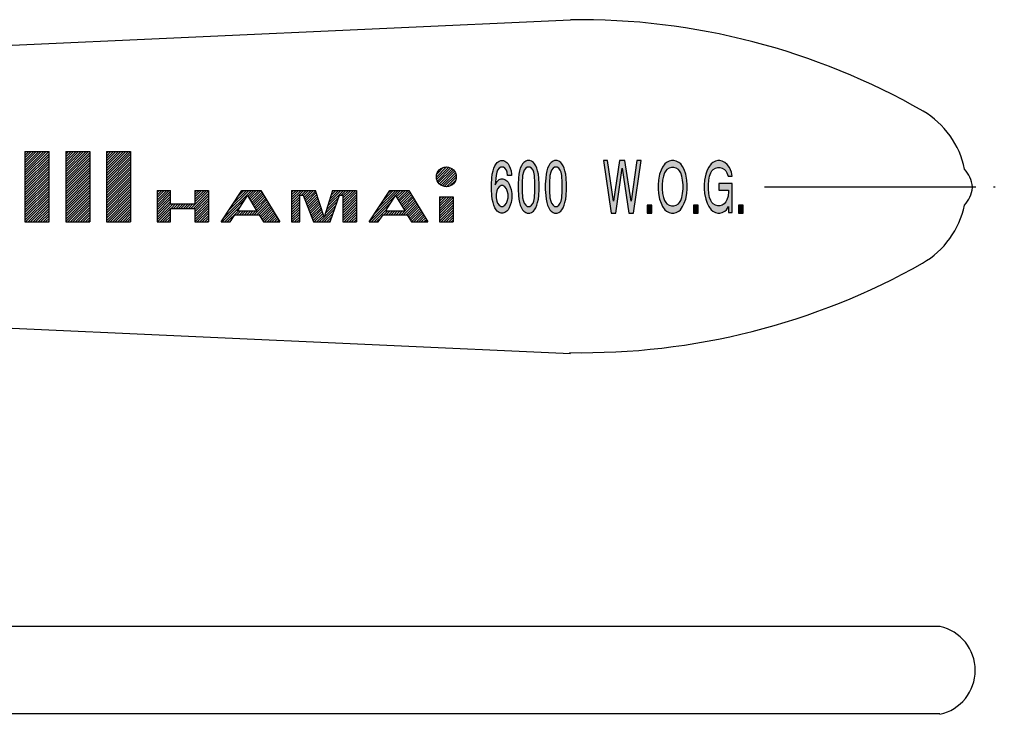
# Model space of a CAD drawing. Units: millimetres. Extents: x -70 to 95, y -32 to 90.
# Drawn here: x 39 to 95, y 43 to 83 of the extents above; entities that cross this region are included whole.
import ezdxf

# ---------------------------------------------------------------- set-up
doc = ezdxf.new("R2010")
doc.units = ezdxf.units.MM
doc.linetypes.add('DASH_CENTER', pattern=[14, 11, -1, 1, -1])
doc.linetypes.add('DOT_CENTER', pattern=[14, 12, -1, 0, -1])
doc.layers.add('1', color=7, linetype='Continuous')
pattern_1 = [(45, (0, 0), (-0.07071068, 0.07071068), [])]

msp = doc.modelspace()

# ---------------------------------------------------------------- hatches: boundary and pattern name
at = {"layer": '1', "linetype": 'Continuous'}
h = msp.add_hatch(dxfattribs=at)
h.set_pattern_fill('_USER', color=4, scale=0.1, angle=45, pattern_type=0)
h.set_pattern_definition(pattern_1)
h.paths.add_polyline_path([(40.374, 71), (39.004, 71), (39.004, 73), (39.004, 75), (40.374, 75)])
h = msp.add_hatch(dxfattribs=at)
h.set_pattern_fill('_USER', color=4, scale=0.1, angle=45, pattern_type=0)
h.set_pattern_definition(pattern_1)
h.paths.add_polyline_path([(42.691, 71), (41.321, 71), (41.321, 75), (42.691, 75)])
h = msp.add_hatch(dxfattribs=at)
h.set_pattern_fill('_USER', color=4, scale=0.1, angle=45, pattern_type=0)
h.set_pattern_definition(pattern_1)
h.paths.add_polyline_path([(45.007, 71), (43.637, 71), (43.637, 75), (45.007, 75)])
h = msp.add_hatch(color=4, dxfattribs=at)
h.paths.add_polyline_path([(66.626, 72.1), (66.582, 71.95), (66.516, 71.8), (66.451, 71.688), (66.385, 71.613), (66.276, 71.538), (66.166, 71.5), (66.057, 71.5), (65.948, 71.538), (65.839, 71.613), (65.773, 71.688), (65.707, 71.8), (65.642, 71.95), (65.598, 72.1), (65.554, 72.288), (65.533, 72.513), (65.511, 72.85), (65.511, 73.15), (65.533, 73.488), (65.554, 73.713), (65.598, 73.9), (65.642, 74.05), (65.707, 74.2), (65.773, 74.313), (65.839, 74.388), (65.948, 74.463), (66.035, 74.5), (66.188, 74.5), (66.276, 74.463), (66.385, 74.388), (66.451, 74.313), (66.516, 74.2), (66.582, 74.05), (66.626, 73.9), (66.647, 73.713), (66.647, 73.638), (66.429, 73.638), (66.407, 73.825), (66.363, 73.938), (66.276, 74.05), (66.188, 74.125), (66.035, 74.125), (65.948, 74.05), (65.86, 73.938), (65.817, 73.825), (65.773, 73.638), (65.729, 73.113), (65.839, 73.3), (65.948, 73.413), (66.057, 73.45), (66.166, 73.45), (66.276, 73.413), (66.385, 73.338), (66.451, 73.263), (66.516, 73.15), (66.582, 73), (66.626, 72.85), (66.669, 72.625), (66.669, 72.325)])
h.paths.add_polyline_path([(66.407, 72.175), (66.451, 72.363), (66.451, 72.588), (66.407, 72.775), (66.363, 72.888), (66.276, 73), (66.166, 73.075), (66.057, 73.075), (65.948, 73), (65.86, 72.888), (65.817, 72.775), (65.773, 72.588), (65.773, 72.363), (65.817, 72.175), (65.86, 72.063), (65.948, 71.95), (66.057, 71.875), (66.166, 71.875), (66.276, 71.95), (66.363, 72.063)], flags=16)
h = msp.add_hatch(color=4, dxfattribs=at)
h.paths.add_polyline_path([(68.025, 71.8), (68.09, 71.95), (68.134, 72.1), (68.178, 72.288), (68.2, 72.513), (68.221, 72.85), (68.221, 73.15), (68.2, 73.488), (68.178, 73.713), (68.134, 73.9), (68.09, 74.05), (68.025, 74.2), (67.959, 74.313), (67.893, 74.388), (67.784, 74.463), (67.697, 74.5), (67.544, 74.5), (67.456, 74.463), (67.347, 74.388), (67.281, 74.313), (67.216, 74.2), (67.15, 74.05), (67.106, 73.9), (67.063, 73.713), (67.041, 73.488), (67.019, 73.15), (67.019, 72.85), (67.041, 72.513), (67.063, 72.288), (67.106, 72.1), (67.15, 71.95), (67.216, 71.8), (67.281, 71.688), (67.347, 71.613), (67.456, 71.538), (67.544, 71.5), (67.697, 71.5), (67.784, 71.538), (67.893, 71.613), (67.959, 71.688)])
h.paths.add_polyline_path([(67.697, 71.875), (67.784, 71.95), (67.872, 72.063), (67.915, 72.175), (67.959, 72.363), (67.981, 72.775), (67.981, 73.225), (67.959, 73.638), (67.915, 73.825), (67.872, 73.938), (67.784, 74.05), (67.697, 74.125), (67.544, 74.125), (67.456, 74.05), (67.369, 73.938), (67.325, 73.825), (67.281, 73.638), (67.259, 73.225), (67.259, 72.775), (67.281, 72.363), (67.325, 72.175), (67.369, 72.063), (67.456, 71.95), (67.544, 71.875)], flags=16)
h = msp.add_hatch(color=4, dxfattribs=at)
h.paths.add_polyline_path([(69.577, 71.8), (69.642, 71.95), (69.686, 72.1), (69.73, 72.288), (69.752, 72.513), (69.773, 72.85), (69.773, 73.15), (69.752, 73.488), (69.73, 73.713), (69.686, 73.9), (69.642, 74.05), (69.577, 74.2), (69.511, 74.313), (69.446, 74.388), (69.336, 74.463), (69.249, 74.5), (69.096, 74.5), (69.008, 74.463), (68.899, 74.388), (68.833, 74.313), (68.768, 74.2), (68.702, 74.05), (68.659, 73.9), (68.615, 73.713), (68.593, 73.488), (68.571, 73.15), (68.571, 72.85), (68.593, 72.513), (68.615, 72.288), (68.659, 72.1), (68.702, 71.95), (68.768, 71.8), (68.833, 71.688), (68.899, 71.613), (69.008, 71.538), (69.096, 71.5), (69.249, 71.5), (69.336, 71.538), (69.446, 71.613), (69.511, 71.688)])
h.paths.add_polyline_path([(69.249, 71.875), (69.336, 71.95), (69.424, 72.063), (69.467, 72.175), (69.511, 72.363), (69.533, 72.775), (69.533, 73.225), (69.511, 73.638), (69.467, 73.825), (69.424, 73.938), (69.336, 74.05), (69.249, 74.125), (69.096, 74.125), (69.008, 74.05), (68.921, 73.938), (68.877, 73.825), (68.833, 73.638), (68.812, 73.225), (68.812, 72.775), (68.833, 72.363), (68.877, 72.175), (68.921, 72.063), (69.008, 71.95), (69.096, 71.875)], flags=16)
for points in [[(72.309, 71.5), (72.572, 71.5), (72.943, 74.05), (73.315, 71.5), (73.577, 71.5), (74.014, 74.5), (73.774, 74.5), (73.446, 72.175), (73.096, 74.5), (72.79, 74.5), (72.44, 72.175), (72.113, 74.5), (71.872, 74.5)], [(79.152, 73.825), (79.042, 74.088), (78.911, 74.275), (78.78, 74.388), (78.627, 74.463), (78.496, 74.5), (78.365, 74.5), (78.234, 74.463), (78.081, 74.388), (77.993, 74.313), (77.862, 74.125), (77.774, 73.938), (77.687, 73.713), (77.621, 73.375), (77.6, 73.113), (77.6, 72.888), (77.621, 72.625), (77.687, 72.288), (77.774, 72.063), (77.862, 71.875), (77.993, 71.688), (78.081, 71.613), (78.234, 71.538), (78.365, 71.5), (78.496, 71.5), (78.627, 71.538), (78.78, 71.613), (78.867, 71.688), (78.977, 71.875), (78.977, 71.538), (79.195, 71.538), (79.195, 73.188), (78.43, 73.188), (78.43, 72.813), (78.977, 72.813), (78.977, 72.738), (78.955, 72.475), (78.889, 72.25), (78.824, 72.138), (78.736, 72.025), (78.627, 71.95), (78.496, 71.913), (78.365, 71.913), (78.234, 71.95), (78.102, 72.025), (78.037, 72.1), (77.971, 72.213), (77.906, 72.4), (77.862, 72.625), (77.84, 72.888), (77.84, 73.113), (77.862, 73.375), (77.906, 73.6), (77.971, 73.788), (78.037, 73.9), (78.102, 73.975), (78.234, 74.05), (78.365, 74.088), (78.496, 74.088), (78.627, 74.05), (78.758, 73.975), (78.824, 73.9), (78.889, 73.788), (78.955, 73.6), (79.195, 73.6)], [(74.627, 71.5), (74.627, 71.95), (74.364, 71.95), (74.364, 71.5)], [(77.25, 71.5), (77.25, 71.95), (76.987, 71.95), (76.987, 71.5)], [(79.807, 71.5), (79.807, 71.95), (79.545, 71.95), (79.545, 71.5)]]:
    msp.add_hatch(color=4, dxfattribs=at).paths.add_polyline_path(points)
h = msp.add_hatch(color=4, dxfattribs=at)
h.paths.add_polyline_path([(74.976, 72.888), (74.998, 72.625), (75.064, 72.288), (75.151, 72.063), (75.239, 71.875), (75.37, 71.688), (75.457, 71.613), (75.61, 71.538), (75.741, 71.5), (75.873, 71.5), (76.004, 71.538), (76.157, 71.613), (76.244, 71.688), (76.375, 71.875), (76.463, 72.063), (76.55, 72.288), (76.616, 72.625), (76.638, 72.888), (76.638, 73.113), (76.616, 73.375), (76.55, 73.713), (76.463, 73.975), (76.375, 74.163), (76.266, 74.313), (76.157, 74.388), (76.004, 74.463), (75.873, 74.5), (75.741, 74.5), (75.61, 74.463), (75.457, 74.388), (75.37, 74.313), (75.239, 74.125), (75.151, 73.938), (75.064, 73.713), (74.998, 73.375), (74.976, 73.113)])
h.paths.add_polyline_path([(75.217, 72.888), (75.239, 72.625), (75.282, 72.4), (75.348, 72.213), (75.414, 72.1), (75.479, 72.025), (75.61, 71.95), (75.741, 71.913), (75.873, 71.913), (76.004, 71.95), (76.135, 72.025), (76.2, 72.1), (76.266, 72.213), (76.332, 72.4), (76.375, 72.625), (76.397, 72.888), (76.397, 73.113), (76.375, 73.375), (76.332, 73.6), (76.266, 73.788), (76.2, 73.9), (76.135, 73.975), (76.004, 74.05), (75.873, 74.088), (75.741, 74.088), (75.61, 74.05), (75.479, 73.975), (75.414, 73.9), (75.348, 73.788), (75.282, 73.6), (75.239, 73.375), (75.217, 73.113)], flags=16)
h = msp.add_hatch(dxfattribs=at)
h.set_pattern_fill('_USER', color=4, scale=0.1, angle=45, pattern_type=0)
h.set_pattern_definition(pattern_1)
edge = h.paths.add_edge_path()
edge.add_arc((62.947, 73.565), 0.564, 0, 360)
h = msp.add_hatch(dxfattribs=at)
h.set_pattern_fill('_USER', color=4, scale=0.1, angle=45, pattern_type=0)
h.set_pattern_definition(pattern_1)
h.paths.add_polyline_path([(49.431, 71), (48.662, 71), (48.662, 71.769), (47.277, 71.769), (47.277, 71), (46.507, 71), (46.507, 72.796), (47.277, 72.796), (47.277, 72.026), (48.662, 72.026), (48.662, 72.796), (49.431, 72.796)])
h = msp.add_hatch(dxfattribs=at)
h.set_pattern_fill('_USER', color=4, scale=0.1, angle=45, pattern_type=0)
h.set_pattern_definition(pattern_1)
h.paths.add_polyline_path([(52.556, 71), (52.309, 71.41), (50.936, 71.41), (50.67, 71), (50.154, 71), (51.322, 72.796), (52.411, 72.796), (53.488, 71)])
h.paths.add_polyline_path([(51.65, 72.509), (52.186, 71.616), (51.07, 71.616)], flags=16)
h = msp.add_hatch(dxfattribs=at)
h.set_pattern_fill('_USER', color=4, scale=0.1, angle=45, pattern_type=0)
h.set_pattern_definition(pattern_1)
h.paths.add_polyline_path([(55.997, 71.263), (56.476, 72.796), (57.843, 72.796), (57.843, 71), (57.074, 71), (57.074, 72.529), (56.869, 72.529), (56.341, 71), (55.393, 71), (54.813, 72.529), (54.612, 72.529), (54.612, 71), (54.15, 71), (54.15, 72.796), (55.518, 72.796)])
h = msp.add_hatch(dxfattribs=at)
h.set_pattern_fill('_USER', color=4, scale=0.1, angle=45, pattern_type=0)
h.set_pattern_definition(pattern_1)
h.paths.add_polyline_path([(60.968, 71), (60.722, 71.41), (59.349, 71.41), (59.082, 71), (58.567, 71), (59.734, 72.796), (60.823, 72.796), (61.9, 71)])
h.paths.add_polyline_path([(59.482, 71.616), (60.063, 72.509), (60.598, 71.616)], flags=16)
h = msp.add_hatch(dxfattribs=at)
h.set_pattern_fill('_USER', color=4, scale=0.1, angle=45, pattern_type=0)
h.set_pattern_definition(pattern_1)
h.paths.add_polyline_path([(63.332, 71), (62.562, 71), (62.562, 72.437), (63.332, 72.437)])

# ---------------------------------------------------------------- linework, layer by layer
at = {"layer": '1', "color": 3, "linetype": 'Continuous'}
for p, q in [((26, 80.502), (70, 82.5)), ((39.004, 75), (40.374, 75)), ((39.004, 75), (39.004, 73)), ((40.374, 71), (40.374, 75)), ((41.321, 75), (42.691, 75)), ((41.321, 75), (41.321, 71)), ((42.691, 75), (42.691, 71)), ((43.637, 75), (45.007, 75)), ((43.637, 75), (43.637, 71)), ((45.007, 75), (45.007, 71)), ((39.004, 73), (39.004, 71)), ((46.507, 72.796), (47.277, 72.796)), ((46.507, 72.796), (46.507, 71)), ((47.277, 72.026), (47.277, 72.796)), ((48.662, 72.796), (48.662, 72.026)), ((48.662, 72.796), (49.431, 72.796)), ((49.431, 72.796), (49.431, 71)), ((50.154, 71), (51.322, 72.796)), ((51.322, 72.796), (52.411, 72.796)), ((52.411, 72.796), (53.488, 71)), ((54.15, 72.796), (55.518, 72.796)), ((54.15, 72.796), (54.15, 71)), ((55.997, 71.263), (55.518, 72.796)), ((56.476, 72.796), (55.997, 71.263)), ((56.476, 72.796), (57.843, 72.796)), ((57.843, 72.796), (57.843, 71)), ((58.567, 71), (59.734, 72.796)), ((59.734, 72.796), (60.823, 72.796)), ((60.823, 72.796), (61.9, 71)), ((51.07, 71.616), (51.65, 72.509)), ((51.65, 72.509), (52.186, 71.616)), ((54.612, 71), (54.612, 72.529)), ((54.612, 72.529), (54.813, 72.529)), ((54.813, 72.529), (55.393, 71)), ((56.341, 71), (56.869, 72.529)), ((56.869, 72.529), (57.074, 72.529)), ((57.074, 72.529), (57.074, 71)), ((59.482, 71.616), (60.063, 72.509)), ((60.063, 72.509), (60.598, 71.616)), ((62.562, 72.437), (63.332, 72.437)), ((62.562, 72.437), (62.562, 71)), ((63.332, 72.437), (63.332, 71)), ((47.277, 72.026), (48.662, 72.026)), ((47.277, 71.769), (48.662, 71.769)), ((47.277, 71), (47.277, 71.769)), ((48.662, 71.769), (48.662, 71)), ((52.186, 71.616), (51.07, 71.616)), ((60.598, 71.616), (59.482, 71.616)), ((50.67, 71), (50.936, 71.41)), ((50.936, 71.41), (52.309, 71.41)), ((52.309, 71.41), (52.556, 71)), ((59.082, 71), (59.349, 71.41)), ((59.349, 71.41), (60.722, 71.41)), ((60.722, 71.41), (60.968, 71)), ((39.004, 71), (40.374, 71)), ((41.321, 71), (42.691, 71)), ((43.637, 71), (45.007, 71)), ((46.507, 71), (47.277, 71)), ((48.662, 71), (49.431, 71)), ((50.154, 71), (50.67, 71)), ((52.556, 71), (53.488, 71)), ((54.15, 71), (54.612, 71)), ((55.393, 71), (56.341, 71)), ((57.074, 71), (57.843, 71)), ((58.567, 71), (59.082, 71)), ((60.968, 71), (61.9, 71)), ((62.562, 71), (63.332, 71)), ((70, 63.5), (26, 65.498)), ((91.008, 48), (32.045, 48)), ((33, 43.04), (90.998, 43.04))]:
    msp.add_line(p, q, dxfattribs=at)
at = {"layer": '1', "color": 3, "linetype": 'DASH_CENTER'}
for p, q in [((65.839, 74.388), (65.948, 74.463)), ((65.948, 74.463), (66.035, 74.5)), ((66.035, 74.5), (66.188, 74.5)), ((66.188, 74.5), (66.276, 74.463)), ((66.276, 74.463), (66.385, 74.388)), ((67.456, 74.463), (67.347, 74.388)), ((67.544, 74.5), (67.456, 74.463)), ((67.697, 74.5), (67.544, 74.5)), ((67.784, 74.463), (67.697, 74.5)), ((67.893, 74.388), (67.784, 74.463)), ((69.008, 74.463), (68.899, 74.388)), ((69.096, 74.5), (69.008, 74.463)), ((69.249, 74.5), (69.096, 74.5)), ((69.336, 74.463), (69.249, 74.5)), ((69.446, 74.388), (69.336, 74.463)), ((71.872, 74.5), (72.309, 71.5)), ((72.113, 74.5), (71.872, 74.5)), ((72.44, 72.175), (72.113, 74.5)), ((72.79, 74.5), (72.44, 72.175)), ((73.096, 74.5), (72.79, 74.5)), ((73.446, 72.175), (73.096, 74.5)), ((73.774, 74.5), (73.446, 72.175)), ((73.577, 71.5), (74.014, 74.5)), ((74.014, 74.5), (73.774, 74.5)), ((75.61, 74.463), (75.457, 74.388)), ((75.741, 74.5), (75.61, 74.463)), ((75.873, 74.5), (75.741, 74.5)), ((76.004, 74.463), (75.873, 74.5)), ((76.157, 74.388), (76.004, 74.463)), ((78.234, 74.463), (78.081, 74.388)), ((78.365, 74.5), (78.234, 74.463)), ((78.496, 74.5), (78.365, 74.5)), ((78.627, 74.463), (78.496, 74.5)), ((78.78, 74.388), (78.627, 74.463)), ((65.554, 73.713), (65.598, 73.9)), ((65.598, 73.9), (65.642, 74.05)), ((65.642, 74.05), (65.707, 74.2)), ((65.707, 74.2), (65.773, 74.313)), ((65.773, 74.313), (65.839, 74.388)), ((65.86, 73.938), (65.817, 73.825)), ((65.948, 74.05), (65.86, 73.938)), ((66.035, 74.125), (65.948, 74.05)), ((66.188, 74.125), (66.035, 74.125)), ((66.276, 74.05), (66.188, 74.125)), ((66.363, 73.938), (66.276, 74.05)), ((66.407, 73.825), (66.363, 73.938)), ((66.385, 74.388), (66.451, 74.313)), ((66.451, 74.313), (66.516, 74.2)), ((66.516, 74.2), (66.582, 74.05)), ((66.582, 74.05), (66.626, 73.9)), ((66.626, 73.9), (66.647, 73.713)), ((67.106, 73.9), (67.063, 73.713)), ((67.15, 74.05), (67.106, 73.9)), ((67.216, 74.2), (67.15, 74.05)), ((67.281, 74.313), (67.216, 74.2)), ((67.347, 74.388), (67.281, 74.313)), ((67.369, 73.938), (67.325, 73.825)), ((67.456, 74.05), (67.369, 73.938)), ((67.544, 74.125), (67.456, 74.05)), ((67.697, 74.125), (67.544, 74.125)), ((67.784, 74.05), (67.697, 74.125)), ((67.872, 73.938), (67.784, 74.05)), ((67.915, 73.825), (67.872, 73.938)), ((67.959, 74.313), (67.893, 74.388)), ((68.025, 74.2), (67.959, 74.313)), ((68.09, 74.05), (68.025, 74.2)), ((68.134, 73.9), (68.09, 74.05)), ((68.178, 73.713), (68.134, 73.9)), ((68.659, 73.9), (68.615, 73.713)), ((68.702, 74.05), (68.659, 73.9)), ((68.768, 74.2), (68.702, 74.05)), ((68.833, 74.313), (68.768, 74.2)), ((68.899, 74.388), (68.833, 74.313)), ((68.921, 73.938), (68.877, 73.825)), ((69.008, 74.05), (68.921, 73.938)), ((69.096, 74.125), (69.008, 74.05)), ((69.249, 74.125), (69.096, 74.125)), ((69.336, 74.05), (69.249, 74.125)), ((69.424, 73.938), (69.336, 74.05)), ((69.467, 73.825), (69.424, 73.938)), ((69.511, 74.313), (69.446, 74.388)), ((69.577, 74.2), (69.511, 74.313)), ((69.642, 74.05), (69.577, 74.2)), ((69.686, 73.9), (69.642, 74.05)), ((69.73, 73.713), (69.686, 73.9)), ((72.572, 71.5), (72.943, 74.05)), ((72.943, 74.05), (73.315, 71.5)), ((75.151, 73.938), (75.064, 73.713)), ((75.239, 74.125), (75.151, 73.938)), ((75.37, 74.313), (75.239, 74.125)), ((75.414, 73.9), (75.348, 73.788)), ((75.457, 74.388), (75.37, 74.313)), ((75.479, 73.975), (75.414, 73.9)), ((75.61, 74.05), (75.479, 73.975)), ((75.741, 74.088), (75.61, 74.05)), ((75.873, 74.088), (75.741, 74.088)), ((76.004, 74.05), (75.873, 74.088)), ((76.135, 73.975), (76.004, 74.05)), ((76.2, 73.9), (76.135, 73.975)), ((76.266, 74.313), (76.157, 74.388)), ((76.266, 73.788), (76.2, 73.9)), ((76.375, 74.163), (76.266, 74.313)), ((76.463, 73.975), (76.375, 74.163)), ((76.55, 73.713), (76.463, 73.975)), ((77.774, 73.938), (77.687, 73.713)), ((77.862, 74.125), (77.774, 73.938)), ((77.993, 74.313), (77.862, 74.125)), ((77.971, 73.788), (78.037, 73.9)), ((78.081, 74.388), (77.993, 74.313)), ((78.037, 73.9), (78.102, 73.975)), ((78.102, 73.975), (78.234, 74.05)), ((78.234, 74.05), (78.365, 74.088)), ((78.365, 74.088), (78.496, 74.088)), ((78.496, 74.088), (78.627, 74.05)), ((78.627, 74.05), (78.758, 73.975)), ((78.758, 73.975), (78.824, 73.9)), ((78.911, 74.275), (78.78, 74.388)), ((78.824, 73.9), (78.889, 73.788)), ((79.042, 74.088), (78.911, 74.275)), ((79.152, 73.825), (79.042, 74.088)), ((65.511, 73.15), (65.533, 73.488)), ((65.533, 73.488), (65.554, 73.713)), ((65.773, 73.638), (65.729, 73.113)), ((65.729, 73.113), (65.839, 73.3)), ((65.817, 73.825), (65.773, 73.638)), ((65.839, 73.3), (65.948, 73.413)), ((65.948, 73.413), (66.057, 73.45)), ((66.057, 73.45), (66.166, 73.45)), ((66.166, 73.45), (66.276, 73.413)), ((66.276, 73.413), (66.385, 73.338)), ((66.385, 73.338), (66.451, 73.263)), ((66.429, 73.638), (66.407, 73.825)), ((66.647, 73.638), (66.429, 73.638)), ((66.647, 73.713), (66.647, 73.638)), ((67.041, 73.488), (67.019, 73.15)), ((67.063, 73.713), (67.041, 73.488)), ((67.281, 73.638), (67.259, 73.225)), ((67.325, 73.825), (67.281, 73.638)), ((67.959, 73.638), (67.915, 73.825)), ((67.981, 73.225), (67.959, 73.638)), ((68.2, 73.488), (68.178, 73.713)), ((68.221, 73.15), (68.2, 73.488)), ((68.593, 73.488), (68.571, 73.15)), ((68.615, 73.713), (68.593, 73.488)), ((68.833, 73.638), (68.812, 73.225)), ((68.877, 73.825), (68.833, 73.638)), ((69.511, 73.638), (69.467, 73.825)), ((69.533, 73.225), (69.511, 73.638)), ((69.752, 73.488), (69.73, 73.713)), ((69.773, 73.15), (69.752, 73.488)), ((74.998, 73.375), (74.976, 73.113)), ((75.064, 73.713), (74.998, 73.375)), ((75.239, 73.375), (75.217, 73.113)), ((75.282, 73.6), (75.239, 73.375)), ((75.348, 73.788), (75.282, 73.6)), ((76.332, 73.6), (76.266, 73.788)), ((76.375, 73.375), (76.332, 73.6)), ((76.397, 73.113), (76.375, 73.375)), ((76.616, 73.375), (76.55, 73.713)), ((76.638, 73.113), (76.616, 73.375)), ((77.621, 73.375), (77.6, 73.113)), ((77.687, 73.713), (77.621, 73.375)), ((77.84, 73.113), (77.862, 73.375)), ((77.862, 73.375), (77.906, 73.6)), ((77.906, 73.6), (77.971, 73.788)), ((78.889, 73.788), (78.955, 73.6)), ((78.955, 73.6), (79.195, 73.6)), ((79.195, 73.6), (79.152, 73.825)), ((65.511, 72.85), (65.511, 73.15)), ((65.533, 72.513), (65.511, 72.85)), ((65.817, 72.775), (65.773, 72.588)), ((65.86, 72.888), (65.817, 72.775)), ((65.948, 73), (65.86, 72.888)), ((66.057, 73.075), (65.948, 73)), ((66.166, 73.075), (66.057, 73.075)), ((66.276, 73), (66.166, 73.075)), ((66.363, 72.888), (66.276, 73)), ((66.407, 72.775), (66.363, 72.888)), ((66.451, 72.588), (66.407, 72.775)), ((66.451, 73.263), (66.516, 73.15)), ((66.516, 73.15), (66.582, 73)), ((66.582, 73), (66.626, 72.85)), ((66.626, 72.85), (66.669, 72.625)), ((67.019, 73.15), (67.019, 72.85)), ((67.019, 72.85), (67.041, 72.513)), ((67.259, 73.225), (67.259, 72.775)), ((67.259, 72.775), (67.281, 72.363)), ((67.959, 72.363), (67.981, 72.775)), ((67.981, 72.775), (67.981, 73.225)), ((68.2, 72.513), (68.221, 72.85)), ((68.221, 72.85), (68.221, 73.15)), ((68.571, 73.15), (68.571, 72.85)), ((68.571, 72.85), (68.593, 72.513)), ((68.812, 73.225), (68.812, 72.775)), ((68.812, 72.775), (68.833, 72.363)), ((69.511, 72.363), (69.533, 72.775)), ((69.533, 72.775), (69.533, 73.225)), ((69.752, 72.513), (69.773, 72.85)), ((69.773, 72.85), (69.773, 73.15)), ((74.976, 73.113), (74.976, 72.888)), ((74.976, 72.888), (74.998, 72.625)), ((75.217, 73.113), (75.217, 72.888)), ((75.217, 72.888), (75.239, 72.625)), ((76.375, 72.625), (76.397, 72.888)), ((76.397, 72.888), (76.397, 73.113)), ((76.616, 72.625), (76.638, 72.888)), ((76.638, 72.888), (76.638, 73.113)), ((77.6, 73.113), (77.6, 72.888)), ((77.6, 72.888), (77.621, 72.625)), ((77.84, 72.888), (77.84, 73.113)), ((77.862, 72.625), (77.84, 72.888)), ((79.195, 73.188), (78.43, 73.188)), ((78.43, 73.188), (78.43, 72.813)), ((78.43, 72.813), (78.977, 72.813)), ((78.977, 72.738), (78.955, 72.475)), ((78.977, 72.813), (78.977, 72.738)), ((79.195, 71.538), (79.195, 73.188)), ((65.554, 72.288), (65.533, 72.513)), ((65.598, 72.1), (65.554, 72.288)), ((65.773, 72.588), (65.773, 72.363)), ((65.773, 72.363), (65.817, 72.175)), ((66.407, 72.175), (66.451, 72.363)), ((66.451, 72.363), (66.451, 72.588)), ((66.669, 72.325), (66.626, 72.1)), ((66.669, 72.625), (66.669, 72.325)), ((67.041, 72.513), (67.063, 72.288)), ((67.063, 72.288), (67.106, 72.1)), ((67.281, 72.363), (67.325, 72.175)), ((67.915, 72.175), (67.959, 72.363)), ((68.134, 72.1), (68.178, 72.288)), ((68.178, 72.288), (68.2, 72.513)), ((68.593, 72.513), (68.615, 72.288)), ((68.615, 72.288), (68.659, 72.1)), ((68.833, 72.363), (68.877, 72.175)), ((69.467, 72.175), (69.511, 72.363)), ((69.686, 72.1), (69.73, 72.288)), ((69.73, 72.288), (69.752, 72.513)), ((74.998, 72.625), (75.064, 72.288)), ((75.064, 72.288), (75.151, 72.063)), ((75.239, 72.625), (75.282, 72.4)), ((75.282, 72.4), (75.348, 72.213)), ((75.348, 72.213), (75.414, 72.1)), ((76.2, 72.1), (76.266, 72.213)), ((76.266, 72.213), (76.332, 72.4)), ((76.332, 72.4), (76.375, 72.625)), ((76.463, 72.063), (76.55, 72.288)), ((76.55, 72.288), (76.616, 72.625)), ((77.621, 72.625), (77.687, 72.288)), ((77.687, 72.288), (77.774, 72.063)), ((77.906, 72.4), (77.862, 72.625)), ((77.971, 72.213), (77.906, 72.4)), ((78.037, 72.1), (77.971, 72.213)), ((78.889, 72.25), (78.824, 72.138)), ((78.955, 72.475), (78.889, 72.25)), ((65.642, 71.95), (65.598, 72.1)), ((65.707, 71.8), (65.642, 71.95)), ((65.773, 71.688), (65.707, 71.8)), ((65.839, 71.613), (65.773, 71.688)), ((65.817, 72.175), (65.86, 72.063)), ((65.86, 72.063), (65.948, 71.95)), ((65.948, 71.95), (66.057, 71.875)), ((66.057, 71.875), (66.166, 71.875)), ((66.166, 71.875), (66.276, 71.95)), ((66.276, 71.95), (66.363, 72.063)), ((66.363, 72.063), (66.407, 72.175)), ((66.451, 71.688), (66.385, 71.613)), ((66.516, 71.8), (66.451, 71.688)), ((66.582, 71.95), (66.516, 71.8)), ((66.626, 72.1), (66.582, 71.95)), ((67.106, 72.1), (67.15, 71.95)), ((67.15, 71.95), (67.216, 71.8)), ((67.216, 71.8), (67.281, 71.688)), ((67.281, 71.688), (67.347, 71.613)), ((67.325, 72.175), (67.369, 72.063)), ((67.369, 72.063), (67.456, 71.95)), ((67.456, 71.95), (67.544, 71.875)), ((67.544, 71.875), (67.697, 71.875)), ((67.697, 71.875), (67.784, 71.95)), ((67.784, 71.95), (67.872, 72.063)), ((67.872, 72.063), (67.915, 72.175)), ((67.893, 71.613), (67.959, 71.688)), ((67.959, 71.688), (68.025, 71.8)), ((68.025, 71.8), (68.09, 71.95)), ((68.09, 71.95), (68.134, 72.1)), ((68.659, 72.1), (68.702, 71.95)), ((68.702, 71.95), (68.768, 71.8)), ((68.768, 71.8), (68.833, 71.688)), ((68.833, 71.688), (68.899, 71.613)), ((68.877, 72.175), (68.921, 72.063)), ((68.921, 72.063), (69.008, 71.95)), ((69.008, 71.95), (69.096, 71.875)), ((69.096, 71.875), (69.249, 71.875)), ((69.249, 71.875), (69.336, 71.95)), ((69.336, 71.95), (69.424, 72.063)), ((69.424, 72.063), (69.467, 72.175)), ((69.446, 71.613), (69.511, 71.688)), ((69.511, 71.688), (69.577, 71.8)), ((69.577, 71.8), (69.642, 71.95)), ((69.642, 71.95), (69.686, 72.1)), ((74.627, 71.95), (74.364, 71.95)), ((74.364, 71.95), (74.364, 71.5)), ((74.627, 71.5), (74.627, 71.95)), ((75.151, 72.063), (75.239, 71.875)), ((75.239, 71.875), (75.37, 71.688)), ((75.37, 71.688), (75.457, 71.613)), ((75.414, 72.1), (75.479, 72.025)), ((75.479, 72.025), (75.61, 71.95)), ((75.61, 71.95), (75.741, 71.913)), ((75.741, 71.913), (75.873, 71.913)), ((75.873, 71.913), (76.004, 71.95)), ((76.004, 71.95), (76.135, 72.025)), ((76.135, 72.025), (76.2, 72.1)), ((76.157, 71.613), (76.244, 71.688)), ((76.244, 71.688), (76.375, 71.875)), ((76.375, 71.875), (76.463, 72.063)), ((77.25, 71.95), (76.987, 71.95)), ((76.987, 71.95), (76.987, 71.5)), ((77.25, 71.5), (77.25, 71.95)), ((77.774, 72.063), (77.862, 71.875)), ((77.862, 71.875), (77.993, 71.688)), ((77.993, 71.688), (78.081, 71.613)), ((78.102, 72.025), (78.037, 72.1)), ((78.234, 71.95), (78.102, 72.025)), ((78.365, 71.913), (78.234, 71.95)), ((78.496, 71.913), (78.365, 71.913)), ((78.627, 71.95), (78.496, 71.913)), ((78.736, 72.025), (78.627, 71.95)), ((78.824, 72.138), (78.736, 72.025)), ((78.78, 71.613), (78.867, 71.688)), ((78.867, 71.688), (78.977, 71.875)), ((78.977, 71.875), (78.977, 71.538)), ((79.807, 71.95), (79.545, 71.95)), ((79.545, 71.95), (79.545, 71.5)), ((79.807, 71.5), (79.807, 71.95)), ((65.948, 71.538), (65.839, 71.613)), ((66.057, 71.5), (65.948, 71.538)), ((66.166, 71.5), (66.057, 71.5)), ((66.276, 71.538), (66.166, 71.5)), ((66.385, 71.613), (66.276, 71.538)), ((67.347, 71.613), (67.456, 71.538)), ((67.456, 71.538), (67.544, 71.5)), ((67.544, 71.5), (67.697, 71.5)), ((67.697, 71.5), (67.784, 71.538)), ((67.784, 71.538), (67.893, 71.613)), ((68.899, 71.613), (69.008, 71.538)), ((69.008, 71.538), (69.096, 71.5)), ((69.096, 71.5), (69.249, 71.5)), ((69.249, 71.5), (69.336, 71.538)), ((69.336, 71.538), (69.446, 71.613)), ((72.309, 71.5), (72.572, 71.5)), ((73.315, 71.5), (73.577, 71.5)), ((74.364, 71.5), (74.627, 71.5)), ((75.457, 71.613), (75.61, 71.538)), ((75.61, 71.538), (75.741, 71.5)), ((75.741, 71.5), (75.873, 71.5)), ((75.873, 71.5), (76.004, 71.538)), ((76.004, 71.538), (76.157, 71.613)), ((76.987, 71.5), (77.25, 71.5)), ((78.081, 71.613), (78.234, 71.538)), ((78.234, 71.538), (78.365, 71.5)), ((78.365, 71.5), (78.496, 71.5)), ((78.496, 71.5), (78.627, 71.538)), ((78.627, 71.538), (78.78, 71.613)), ((78.977, 71.538), (79.195, 71.538)), ((79.545, 71.5), (79.807, 71.5))]:
    msp.add_line(p, q, dxfattribs=at)
at = {"layer": '1', "color": 4, "linetype": 'DOT_CENTER'}
msp.add_line((81.029, 73), (94.652, 73), dxfattribs=at)
at = {"layer": '1', "color": 3, "linetype": 'Continuous'}
msp.add_circle((62.947, 73.565), 0.564, dxfattribs=at)
for centre, radius, start, end in [((70.499, 43.17), 39.333, 60.2168, 90.727), ((87.498, 73), 5, 11.5463, 59.4898), ((91.177, 72.87), 1.664, 4.4939, 42.8405), ((91.178, 73.093), 1.664, 316.8451, 355.1917), ((87.498, 72.982), 5, 300.1959, 348.1393), ((70.653, 102.902), 39.336, 268.9733, 299.4836), ((90.438, 45.5), 2.562, 282.6289, 77.3711)]:
    msp.add_arc(centre, radius, start, end, dxfattribs=at)

doc.saveas('drawing.dxf')
